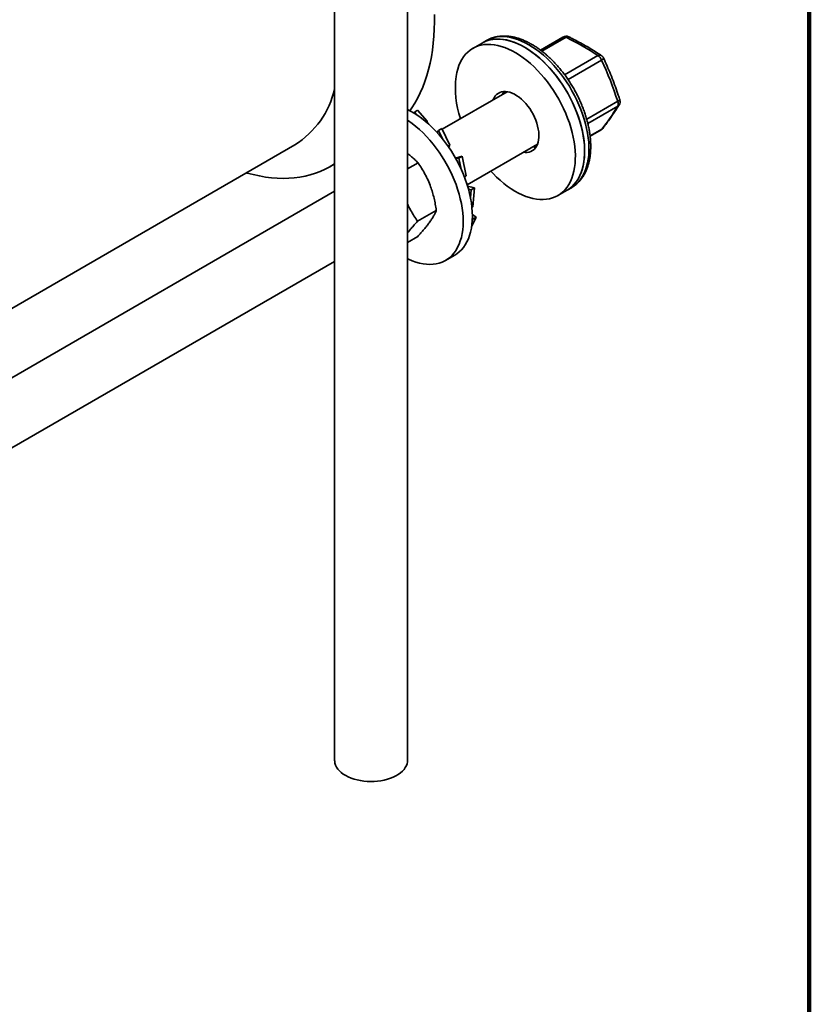
# Model space of a CAD drawing. Units: inches. Extents: x 0.2 to 8.4, y 0.1 to 10.9.
# Drawn here: x 7.7 to 8.4, y 7.7 to 8.5 of the extents above; entities that cross this region are included whole.
import ezdxf

# ---------------------------------------------------------------- set-up
doc = ezdxf.new("R2010")
doc.units = ezdxf.units.IN
doc.header["$MEASUREMENT"] = 0

msp = doc.modelspace()

# ---------------------------------------------------------------- linework, layer by layer
at = {"color": 7, "linetype": 'Continuous', "lineweight": 100}
msp.add_line((8.3984375, 0.0625), (8.3984375, 10.9375), dxfattribs=at)
at = {"color": 7, "linetype": 'Continuous', "lineweight": 35}
for p, q in [((7.99093319, 8.78459837), (7.99093319, 7.90126821)), ((8.05343319, 7.90126821), (8.05343319, 8.78292781)), ((8.11754042, 8.51681029), (8.10958547, 8.512218)), ((8.12122327, 8.51893635), (8.11754042, 8.51681029)), ((8.18697264, 8.52196114), (8.16758243, 8.51076741)), ((8.13898845, 8.47506685), (8.08330668, 8.44292245)), ((8.05937938, 8.4575595), (8.05922503, 8.45664702)), ((8.06220155, 8.4591887), (8.05937938, 8.4575595)), ((8.05937938, 8.4575595), (8.06142808, 8.45524308)), ((8.07043041, 8.4498845), (8.06220155, 8.4591887)), ((8.06936151, 8.44926744), (8.07043041, 8.4498845)), ((8.07043041, 8.4498845), (8.07060261, 8.44819798)), ((8.07921246, 8.44055891), (8.07868939, 8.44025694)), ((8.08021113, 8.44186324), (8.0788481, 8.44008303)), ((8.08303329, 8.44349244), (8.08021113, 8.44186324)), ((8.08021113, 8.44186324), (8.08394164, 8.43408536)), ((8.08986279, 8.42925338), (8.08303329, 8.44349244)), ((8.21022609, 8.43685884), (8.21977815, 8.44237312)), ((7.65782283, 8.25687889), (7.9567932, 8.42947081)), ((8.0882397, 8.42831639), (8.08986279, 8.42925338)), ((8.08986279, 8.42925338), (8.08891275, 8.42734527)), ((8.10472894, 8.39515023), (8.165028, 8.42996014)), ((8.06251129, 8.41400169), (8.05343319, 8.40876101)), ((8.10042298, 8.41970933), (8.09475699, 8.41796423)), ((8.09760081, 8.41808013), (8.09511636, 8.41732231)), ((8.10042298, 8.41970933), (8.09760081, 8.41808013)), ((8.09760081, 8.41808013), (8.09953451, 8.40859099)), ((8.10383395, 8.40297087), (8.10042298, 8.41970933)), ((7.98714832, 8.41091104), (7.99093319, 8.413096)), ((8.10228805, 8.40207844), (8.10383395, 8.40297087)), ((7.99093319, 8.38959637), (7.65782283, 8.19729585)), ((8.11092635, 8.3925499), (8.10510847, 8.39392521)), ((8.10810419, 8.3909207), (8.10581951, 8.39147818)), ((8.10810419, 8.3909207), (8.10755059, 8.38423167)), ((8.11092635, 8.3925499), (8.10810419, 8.3909207)), ((8.10957673, 8.37624255), (8.11092635, 8.3925499)), ((8.18249621, 8.3859192), (8.19045116, 8.3905115)), ((8.19045116, 8.3905115), (8.19413401, 8.39263756)), ((8.07820876, 8.37321776), (8.06207248, 8.36390248)), ((8.10882289, 8.37580737), (8.10957673, 8.37624255)), ((8.10863573, 8.35973141), (8.1124631, 8.36739342)), ((8.10964093, 8.36576422), (8.1091171, 8.36471556)), ((8.10964093, 8.36576422), (8.10917679, 8.36608747)), ((8.1124631, 8.36739342), (8.10919928, 8.36962717)), ((8.1124631, 8.36739342), (8.10964093, 8.36576422)), ((8.06226729, 8.35086127), (8.05343319, 8.34576145)), ((7.65782283, 8.13715682), (7.99093319, 8.32945734)), ((8.08615291, 8.3303014), (8.09410787, 8.3348937))]:
    msp.add_line(p, q, dxfattribs=at)
at = {"color": 8, "linetype": 'Continuous', "lineweight": 35}
for p, q in [((8.1895602, 8.52171271), (8.16886972, 8.50976835)), ((8.18839581, 8.48956169), (8.21694658, 8.5060437)), ((8.22014419, 8.50208777), (8.1913175, 8.48544648)), ((8.20730763, 8.45142817), (8.23394299, 8.46680444)), ((8.23395939, 8.4625422), (8.20827687, 8.447716)), ((8.2102042, 8.43705824), (8.2203718, 8.44292787))]:
    msp.add_line(p, q, dxfattribs=at)
at = {"color": 7, "linetype": 'Continuous', "lineweight": 35, "flags": 128}
for points in [[(8.07660117, 8.5413639), (8.0766499, 8.53499572), (8.07650374, 8.52874205), (8.07616287, 8.52261076), (8.07562773, 8.51660957), (8.074899, 8.51074606), (8.07397758, 8.5050276), (8.07286464, 8.49946141), (8.07156158, 8.49405449), (8.07007005, 8.48881366), (8.06839192, 8.48374553), (8.06652931, 8.47885647), (8.06448456, 8.47415265), (8.06226025, 8.46963999), (8.05985919, 8.46532419), (8.05728439, 8.46121067), (8.05557885, 8.45873144)], [(8.09517453, 8.4881659), (8.09578986, 8.49140821), (8.09659582, 8.49448992), (8.09758934, 8.49739932), (8.09876665, 8.50012539), (8.10012328, 8.50265779), (8.1016541, 8.5049869), (8.1033533, 8.50710389), (8.10521442, 8.50900074), (8.10723041, 8.51067024), (8.10939362, 8.51210607), (8.11169585, 8.51330277), (8.11412836, 8.51425582), (8.11668192, 8.51496158), (8.11934685, 8.51541739), (8.12211305, 8.51562152), (8.12497, 8.51557319), (8.12790689, 8.51527258), (8.13091257, 8.51472084), (8.13397563, 8.51392006), (8.13708446, 8.51287327), (8.14022726, 8.51158445), (8.14339212, 8.51005849), (8.14656703, 8.50830117), (8.14973994, 8.50631917), (8.15289881, 8.50411999), (8.15603167, 8.50171198), (8.15912664, 8.49910428), (8.16217196, 8.49630677), (8.1651561, 8.49333008), (8.16806772, 8.49018548), (8.17089579, 8.48688492), (8.17362957, 8.48344091), (8.1762587, 8.47986651), (8.17877321, 8.47617528), (8.18116355, 8.47238123), (8.18342065, 8.46849874), (8.18553597, 8.46454255), (8.18750146, 8.46052766), (8.18930968, 8.45646931), (8.19095377, 8.45238288), (8.19242748, 8.44828387), (8.19372524, 8.44418785), (8.19484211, 8.44011034), (8.19577386, 8.43606681), (8.19651696, 8.4320726), (8.19706858, 8.42814286), (8.19742664, 8.4242925), (8.19758978, 8.42053613), (8.19755737, 8.41688799), (8.19732954, 8.41336192), (8.19690716, 8.4099713), (8.19629182, 8.40672898), (8.19548587, 8.40364728), (8.19449235, 8.40073788), (8.19331504, 8.39801181), (8.1919584, 8.39547941), (8.19042758, 8.3931503), (8.18872839, 8.39103331), (8.18686727, 8.38913646), (8.18485128, 8.38746696), (8.18268807, 8.38603113), (8.18038584, 8.38483442), (8.17795333, 8.38388138), (8.17539977, 8.38317562), (8.17273483, 8.38271981), (8.16996864, 8.38251568), (8.16711168, 8.38256401), (8.16417479, 8.38286462), (8.16116912, 8.38341636), (8.15810606, 8.38421714), (8.15499723, 8.38526392), (8.15185442, 8.38655274), (8.14868956, 8.38807871), (8.14551466, 8.38983602), (8.14234175, 8.39181803), (8.13918287, 8.39401721), (8.13605001, 8.39642522), (8.13295505, 8.39903292), (8.12990972, 8.40183042), (8.12692559, 8.40480712), (8.12500395, 8.40685475)], [(8.11754042, 8.51681029), (8.1196508, 8.51789507), (8.12208331, 8.51884811), (8.12463687, 8.51955388), (8.1273018, 8.52000969), (8.130068, 8.52021381), (8.13292495, 8.52016548), (8.13586184, 8.51986488), (8.13886752, 8.51931314), (8.14193058, 8.51851235), (8.14503941, 8.51746557), (8.14818222, 8.51617675), (8.15134707, 8.51465079), (8.15452198, 8.51289347), (8.15769489, 8.51091146), (8.16085376, 8.50871228), (8.16398663, 8.50630428), (8.16708159, 8.50369657), (8.17012691, 8.50089907), (8.17311105, 8.49792237), (8.17602267, 8.49477778), (8.17885074, 8.49147722), (8.18158452, 8.4880332), (8.18421366, 8.4844588), (8.18672816, 8.48076757), (8.1891185, 8.47697352), (8.19137561, 8.47309104), (8.19349092, 8.46913485), (8.19545641, 8.46511996), (8.19726463, 8.4610616), (8.19890872, 8.45697517), (8.20038243, 8.45287617), (8.20168019, 8.44878014), (8.20279706, 8.44470263), (8.20372881, 8.4406591), (8.20447191, 8.43666489), (8.20502354, 8.43273516), (8.20538159, 8.4288848), (8.20554473, 8.42512842), (8.20551232, 8.42148028), (8.20528449, 8.41795421), (8.20486211, 8.41456359), (8.20424678, 8.41132128), (8.20344082, 8.40823958), (8.2024473, 8.40533017), (8.20126999, 8.4026041), (8.19991335, 8.40007171), (8.19838253, 8.3977426), (8.19668334, 8.3956256), (8.19482222, 8.39372876), (8.19280623, 8.39205925), (8.19064302, 8.39062342), (8.19045116, 8.3905115)], [(8.15399579, 8.51320033), (8.15082172, 8.51491975), (8.14765969, 8.51640681), (8.14452169, 8.51765584), (8.14141963, 8.51866212), (8.13836528, 8.51942182), (8.13537022, 8.51993208), (8.13244581, 8.52019094), (8.12960315, 8.52019743), (8.12685302, 8.51995153), (8.12420585, 8.51945417), (8.12167168, 8.51870722), (8.11926013, 8.51771354), (8.11754042, 8.51681029)], [(8.19045116, 8.3905115), (8.19101124, 8.39084491), (8.19315061, 8.39231985), (8.19514146, 8.39402748), (8.19697622, 8.39596132), (8.19864795, 8.39811404), (8.2001503, 8.40047746), (8.20147756, 8.40304262), (8.20262471, 8.4057998), (8.2035874, 8.40873853), (8.20436197, 8.41184767), (8.20494548, 8.41511542), (8.20533572, 8.41852938), (8.20553121, 8.42207661), (8.20553121, 8.42574365), (8.20533572, 8.42951659), (8.20494548, 8.43338112), (8.20436197, 8.43732258), (8.2035874, 8.44132601), (8.20262471, 8.44537623), (8.20147756, 8.44945788), (8.2001503, 8.45355548), (8.19864795, 8.45765347), (8.19697622, 8.46173632), (8.19514146, 8.46578853), (8.19315061, 8.46979474), (8.19101124, 8.47373975), (8.18873145, 8.4776086), (8.1863199, 8.4813866), (8.18378574, 8.48505943), (8.18113857, 8.48861315), (8.17838844, 8.49203429), (8.17554578, 8.49530986), (8.17262137, 8.49842745), (8.16962631, 8.50137522), (8.16657195, 8.50414199), (8.1634699, 8.50671727), (8.1603319, 8.5090913), (8.15716987, 8.51125505), (8.15399579, 8.51320033)], [(8.12705369, 8.46817706), (8.12708759, 8.46826209), (8.12787929, 8.46991056), (8.1288459, 8.47135832), (8.12997811, 8.47259142), (8.131265, 8.47359798), (8.1326942, 8.47436831), (8.13425193, 8.47489498), (8.1359232, 8.47517294), (8.1376919, 8.47519949), (8.13954101, 8.4749744), (8.14145271, 8.47449981), (8.14340861, 8.47378031), (8.14538985, 8.47282282), (8.14737736, 8.47163656), (8.149352, 8.47023297), (8.15129475, 8.46862554), (8.1531869, 8.46682978), (8.15501024, 8.46486296), (8.15674719, 8.46274404), (8.15838104, 8.46049341), (8.15989604, 8.45813276), (8.16127761, 8.45568481), (8.16251244, 8.45317315), (8.16358864, 8.45062196), (8.16449584, 8.44805581), (8.16522532, 8.44549941), (8.16577003, 8.44297738), (8.16612475, 8.44051402), (8.16628604, 8.43813304), (8.16625236, 8.43585738), (8.16602404, 8.43370894), (8.16560326, 8.43170843), (8.16499409, 8.42987511), (8.16420239, 8.42822663), (8.16323578, 8.42677888), (8.16210358, 8.42554578), (8.16081668, 8.42453922), (8.15938749, 8.42376889), (8.15782976, 8.42324222), (8.15615849, 8.42296426), (8.15438979, 8.4229377), (8.15309324, 8.42307035)], [(8.05343319, 8.45981859), (8.05606471, 8.4584709), (8.05924028, 8.45663768), (8.06240984, 8.45458218), (8.06556135, 8.45231222), (8.06868286, 8.4498364), (8.07176252, 8.4471641), (8.07478867, 8.44430547), (8.0777498, 8.44127136), (8.08063471, 8.43807326), (8.08343243, 8.43472331), (8.08613236, 8.43123423), (8.08872426, 8.42761924), (8.09119829, 8.42389206), (8.09354507, 8.42006682), (8.0957557, 8.41615804), (8.09782179, 8.41218054), (8.0997355, 8.40814942), (8.10148958, 8.40407995), (8.10307737, 8.39998759), (8.10449285, 8.39588786), (8.10573064, 8.39179629), (8.10678606, 8.38772843), (8.1076551, 8.38369969), (8.10833446, 8.37972536), (8.10882157, 8.37582051), (8.10911457, 8.37199997), (8.10921236, 8.36827821), (8.10911457, 8.36466937), (8.10882157, 8.36118712), (8.10833446, 8.35784467), (8.1076551, 8.35465472), (8.10678606, 8.35162935), (8.10573064, 8.34878004), (8.10449285, 8.34611761), (8.10307737, 8.34365215), (8.10148958, 8.34139301), (8.0997355, 8.33934876), (8.09782179, 8.33752716), (8.0957557, 8.33593512), (8.09410787, 8.3348937)], [(8.05343319, 8.45067721), (8.05445489, 8.44998989), (8.0576064, 8.44771993), (8.06072791, 8.4452441), (8.06380757, 8.44257181), (8.06683371, 8.43971318), (8.06979485, 8.43667906), (8.07267976, 8.43348096), (8.07547748, 8.43013102), (8.07817741, 8.42664193), (8.08076931, 8.42302694), (8.08324334, 8.41929976), (8.08559012, 8.41547452), (8.08780075, 8.41156574), (8.08986684, 8.40758825), (8.09178055, 8.40355712), (8.09353463, 8.39948766), (8.09512242, 8.3953953), (8.09653789, 8.39129556), (8.09777569, 8.387204), (8.09883111, 8.38313613), (8.09970015, 8.37910739), (8.10037951, 8.37513306), (8.10086662, 8.37122822), (8.10115962, 8.36740767), (8.10125741, 8.36368592), (8.10115962, 8.36007707), (8.10086662, 8.35659482), (8.10037951, 8.35325238), (8.09970015, 8.35006242), (8.09883111, 8.34703705), (8.09777569, 8.34418775), (8.09653789, 8.34152531), (8.09512242, 8.33905985), (8.09353463, 8.33680071), (8.09178055, 8.33475647), (8.08986684, 8.33293487), (8.08780075, 8.33134283), (8.08559012, 8.32998638), (8.08324334, 8.32887068), (8.08076931, 8.32799995), (8.07817741, 8.32737751), (8.07547748, 8.32700569), (8.07267976, 8.32688593), (8.06979485, 8.32701867), (8.06683371, 8.32740341), (8.06380757, 8.3280387), (8.06072791, 8.32892211), (8.0576064, 8.3300503), (8.05445489, 8.33141899), (8.05343319, 8.3319113)], [(8.16377686, 8.42753167), (8.16234474, 8.42753), (8.16104819, 8.42766264)], [(7.99093319, 8.41325272), (7.9905012, 8.41296909), (7.98667081, 8.41063777), (7.98270322, 8.40854551), (7.97860343, 8.40669492), (7.97437661, 8.40508836), (7.97002808, 8.40372783), (7.96556332, 8.40261506), (7.96098796, 8.40175144), (7.95630775, 8.40113807), (7.95152861, 8.40077571), (7.94665655, 8.40066483), (7.94169771, 8.40080556), (7.93665833, 8.40119772), (7.93154477, 8.40184083), (7.92636347, 8.40273407), (7.92112096, 8.40387632), (7.91582384, 8.40526613), (7.91518327, 8.40544992)], [(8.05343319, 8.36801), (8.05352771, 8.36538677), (8.05343319, 8.36287267)], [(8.05343319, 7.90126821), (8.0533823, 7.90023911), (8.05307158, 7.89853173), (8.05248112, 7.89684913), (8.05161629, 7.89520655), (8.0504849, 7.89361886), (8.04909721, 7.89210045), (8.04746578, 7.89066506), (8.04560538, 7.8893257), (8.04353288, 7.88809449), (8.04126702, 7.88698259), (8.03882834, 7.88600005), (8.03623892, 7.88515579), (8.03352221, 7.88445745), (8.03070281, 7.88391134), (8.02780625, 7.88352242), (8.02485878, 7.88329421), (8.02188707, 7.88322878), (8.01891804, 7.88332671), (8.01597858, 7.88358713), (8.01309532, 7.88400766), (8.01029435, 7.88458451), (8.00760105, 7.88531246), (8.00503981, 7.8861849), (8.00263382, 7.88719393), (8.00040487, 7.88833043), (7.99837316, 7.88958409), (7.99655707, 7.89094356), (7.99497305, 7.89239654), (7.99363545, 7.89392986), (7.99255639, 7.89552963), (7.99174563, 7.89718138), (7.99121051, 7.89887014), (7.99095589, 7.90058061), (7.99093319, 7.90126821)]]:
    msp.add_lwpolyline(points, dxfattribs=at)
at = {"color": 8, "linetype": 'Continuous', "lineweight": 35, "flags": 128}
for points in [[(8.15767864, 8.51532639), (8.15450457, 8.51704582), (8.15134254, 8.51853287), (8.14820454, 8.5197819), (8.14510248, 8.52078818), (8.14204813, 8.52154789), (8.13905307, 8.52205814), (8.13612866, 8.522317), (8.133286, 8.5223235), (8.13053587, 8.52207759), (8.1278887, 8.52158023), (8.12535453, 8.52083329), (8.12294298, 8.5198396), (8.12122327, 8.51893635)], [(8.19413401, 8.39263756), (8.19469409, 8.39297097), (8.19683346, 8.39444592), (8.19882431, 8.39615355), (8.20065907, 8.39808739), (8.2023308, 8.4002401), (8.20383314, 8.40260352), (8.20516041, 8.40516869), (8.20630756, 8.40792586), (8.20727025, 8.41086459), (8.20804481, 8.41397373), (8.20862832, 8.41724148), (8.20901857, 8.42065544), (8.20921406, 8.42420267), (8.20921406, 8.42786972), (8.20901857, 8.43164266), (8.20862832, 8.43550718), (8.20804481, 8.43944864), (8.20727025, 8.44345207), (8.20630756, 8.4475023), (8.20516041, 8.45158395), (8.20383314, 8.45568154), (8.2023308, 8.45977953), (8.20065907, 8.46386238), (8.19882431, 8.4679146), (8.19683346, 8.47192081), (8.19469409, 8.47586582), (8.1924143, 8.47973466), (8.19000275, 8.48351266), (8.18746859, 8.48718549), (8.18482142, 8.49073921), (8.18207128, 8.49416035), (8.17922862, 8.49743593), (8.17630422, 8.50055351), (8.17330915, 8.50350128), (8.1702548, 8.50626806), (8.16715274, 8.50884334), (8.16401475, 8.51121736), (8.16085271, 8.51338111), (8.15767864, 8.51532639)], [(8.22014419, 8.50208777), (8.22072108, 8.50252808), (8.22117766, 8.50294448), (8.2214993, 8.50332364), (8.22167571, 8.50365343), (8.22170124, 8.50392329), (8.22167654, 8.50399711)], [(8.2203718, 8.44292787), (8.22094883, 8.44333133), (8.22133046, 8.44374498)]]:
    msp.add_lwpolyline(points, dxfattribs=at)
at = {"color": 7, "linetype": 'Continuous', "lineweight": 35}
for centre, radius, start, end in [((8.1895766, 8.51745047), 0.00520833, 64.03923483, 119.99731173), ((8.09033257, 8.31651453), 0.22793073, 56.25529462, 64.19299514), ((8.21266694, 8.49931414), 0.0079751, 20.35195995, 57.54580535), ((8.21696298, 8.50178146), 0.00520833, 25.18061655, 56.08869346), ((7.96010291, 8.3800495), 0.2872539, 17.57865762, 25.14082768), ((8.17620006, 8.47834706), 0.0816183, 173.0904717, 198.86143115), ((7.91602185, 8.49455542), 0.07680044, 302.06451336, 347.26559387), ((8.14747209, 8.46788474), 0.01338646, 146.88613109, 158.59902462), ((8.22966726, 8.46465683), 0.00478478, 333.77153703, 26.66933695), ((8.23076178, 8.46649812), 0.00520833, 328.16081275, 17.61463567), ((8.01118351, 8.60235398), 0.26301412, 322.68833124, 327.88805355), ((8.21717419, 8.44688379), 0.00520833, 299.99731173, 322.91818183)]:
    msp.add_arc(centre, radius, start, end, dxfattribs=at)
at = {"color": 8, "linetype": 'Continuous', "lineweight": 35}
for centre, radius, start, end in [((8.18804901, 8.51957244), 0.00262001, 54.77506877, 114.25667319), ((8.1910521, 8.5200455), 0.00223727, 68.89411433, 131.82393388), ((8.21845973, 8.50354537), 0.00292083, 61.15733649, 121.20171486), ((8.23349088, 8.46932637), 0.00256214, 280.16344288, 330.73548369), ((8.23205461, 8.46570363), 0.00369091, 301.0690855, 328.05105247), ((8.21886281, 8.44394767), 0.00182127, 300.17072005, 325.94830999)]:
    msp.add_arc(centre, radius, start, end, dxfattribs=at)
at = {"color": 7, "linetype": 'Continuous', "lineweight": 35}
for points, knots in [([(8.1602826, 8.51558425), (8.15973236, 8.51589579), (8.15814393, 8.51679516), (8.15550709, 8.51812178), (8.15237892, 8.51948809), (8.14925824, 8.52062759), (8.14615764, 8.52153724), (8.14308958, 8.52221073), (8.14006744, 8.52264433), (8.13710499, 8.52283581), (8.13421612, 8.52278487), (8.1314137, 8.52249408), (8.12871109, 8.52196519), (8.12611402, 8.5212115), (8.1236489, 8.52021003), (8.12198308, 8.51941931), (8.12118028, 8.518904), (8.12111667, 8.51886317)], [0, 0, 0, 0, 0.039856597, 0.115059189, 0.190303033, 0.265489641, 0.340536232, 0.415338814, 0.489777159, 0.563726037, 0.637072532, 0.709736648, 0.781690119, 0.852968041, 0.923670143, 0.993951894, 1, 1, 1, 1]), ([(8.1940698, 8.3926364), (8.19446884, 8.39285936), (8.19563175, 8.39350914), (8.19741942, 8.39481799), (8.19942958, 8.3965376), (8.20128787, 8.39846543), (8.20299774, 8.40058319), (8.2045521, 8.40289013), (8.2059461, 8.40538014), (8.20717387, 8.40804717), (8.20822982, 8.41088319), (8.20910882, 8.41387848), (8.20980663, 8.41702176), (8.21032023, 8.42030051), (8.21064782, 8.42370152), (8.21078883, 8.42721122), (8.21074376, 8.43081586), (8.210514, 8.43450185), (8.21010172, 8.43825584), (8.20950966, 8.44206494), (8.20874101, 8.44591641), (8.20779941, 8.44979759), (8.2066889, 8.4536959), (8.20541392, 8.45759873), (8.20397931, 8.46149354), (8.20239027, 8.4653678), (8.20065239, 8.46920902), (8.19877165, 8.47300482), (8.19675435, 8.47674291), (8.19460717, 8.48041113), (8.19233713, 8.48399747), (8.18995157, 8.48749014), (8.18745811, 8.49087761), (8.18486457, 8.49414869), (8.18217898, 8.4972925), (8.17940958, 8.5002985), (8.17656476, 8.50315646), (8.17365304, 8.5058566), (8.17068306, 8.50838923), (8.16766361, 8.51074598), (8.16460342, 8.51291507), (8.16213636, 8.51449848), (8.16069181, 8.51534457), (8.1602826, 8.51558425)], [0, 0, 0, 0, 0.012399159, 0.036135071, 0.059882252, 0.083711488, 0.107684188, 0.131846708, 0.156226527, 0.180830886, 0.205648277, 0.230652527, 0.255808503, 0.281078045, 0.306424842, 0.331817586, 0.357231374, 0.382644193, 0.408043866, 0.433423746, 0.458780453, 0.484112986, 0.509422014, 0.534709346, 0.55997755, 0.585229686, 0.610469121, 0.635699419, 0.660924258, 0.686147388, 0.711372385, 0.736602023, 0.761840139, 0.787090567, 0.812357101, 0.837643445, 0.862953126, 0.888289348, 0.913654786, 0.939051276, 0.964479365, 0.9899377, 1, 1, 1, 1]), ([(8.21986876, 8.50610387), (8.21895879, 8.50670932), (8.21632429, 8.50846221), (8.21182334, 8.51128627), (8.20631221, 8.51454039), (8.20062289, 8.51768575), (8.19578194, 8.52020378), (8.19282086, 8.52165926), (8.19185657, 8.52213325)], [0, 0, 0, 0, 0.105315432, 0.304903758, 0.504488184, 0.704065667, 0.903628019, 1, 1, 1, 1]), ([(8.23572591, 8.46807423), (8.23530731, 8.46937409), (8.23409759, 8.47313057), (8.2319567, 8.47927815), (8.22924753, 8.48648109), (8.22635662, 8.49358046), (8.22381143, 8.49940813), (8.22220932, 8.5028519), (8.22167637, 8.50399747)], [0, 0, 0, 0, 0.105239708, 0.304134382, 0.50303911, 0.701945219, 0.90085205, 1, 1, 1, 1]), ([(8.22132927, 8.4437434), (8.22188552, 8.44448309), (8.22350616, 8.44663819), (8.22606285, 8.45014186), (8.22894132, 8.45422272), (8.23164274, 8.45820954), (8.23369987, 8.46137243), (8.23484017, 8.46319661), (8.23518642, 8.46375053)], [0, 0, 0, 0, 0.1051897058, 0.306471438, 0.5079535627, 0.7097343334, 0.9118594279, 1, 1, 1, 1]), ([(8.05343319, 8.42186648), (8.05352677, 8.42180507), (8.05477796, 8.42098405), (8.05692532, 8.41925281), (8.05987977, 8.41669629), (8.06163406, 8.41489995), (8.06251129, 8.41400169)], [0, 0, 0, 0, 0.025936263, 0.346743977, 0.673340413, 1, 1, 1, 1]), ([(8.06251129, 8.41400169), (8.06356002, 8.4124581), (8.06566155, 8.40936489), (8.06854685, 8.40440738), (8.07116296, 8.39915702), (8.07330393, 8.39388595), (8.07500177, 8.38869699), (8.07632273, 8.38364931), (8.07740272, 8.37848032), (8.07793978, 8.37497389), (8.07820876, 8.37321776)], [0, 0, 0, 0, 0.13202972, 0.264573936, 0.3992783, 0.535008497, 0.649891807, 0.765405946, 0.882507936, 1, 1, 1, 1]), ([(8.06207248, 8.36390248), (8.06102145, 8.3654446), (8.0589153, 8.36853486), (8.05606489, 8.37351468), (8.05421692, 8.37698326), (8.05345217, 8.37887111), (8.05343319, 8.37891797)], [0, 0, 0, 0, 0.32785547, 0.656988533, 0.991485663, 1, 1, 1, 1]), ([(8.07820876, 8.37321776), (8.07789257, 8.37246693), (8.07726028, 8.37096548), (8.07594096, 8.36845385), (8.07426204, 8.36570164), (8.07227489, 8.36283609), (8.07005717, 8.35993028), (8.0676905, 8.35702992), (8.06509534, 8.35400459), (8.06321003, 8.35190911), (8.06226729, 8.35086127)], [0, 0, 0, 0, 0.1323064471, 0.2645754854, 0.3998035026, 0.5350071176, 0.6501967671, 0.7654043848, 0.882690853, 1, 1, 1, 1]), ([(8.05343319, 8.35368612), (8.05372564, 8.35407346), (8.05470362, 8.35536874), (8.05665949, 8.35773944), (8.05924185, 8.36075774), (8.06112887, 8.36285417), (8.06207248, 8.36390248)], [0, 0, 0, 0, 0.123194509, 0.411970204, 0.705956679, 1, 1, 1, 1])]:
    msp.add_open_spline(points, degree=3, knots=knots, dxfattribs=at)

doc.saveas('drawing.dxf')
